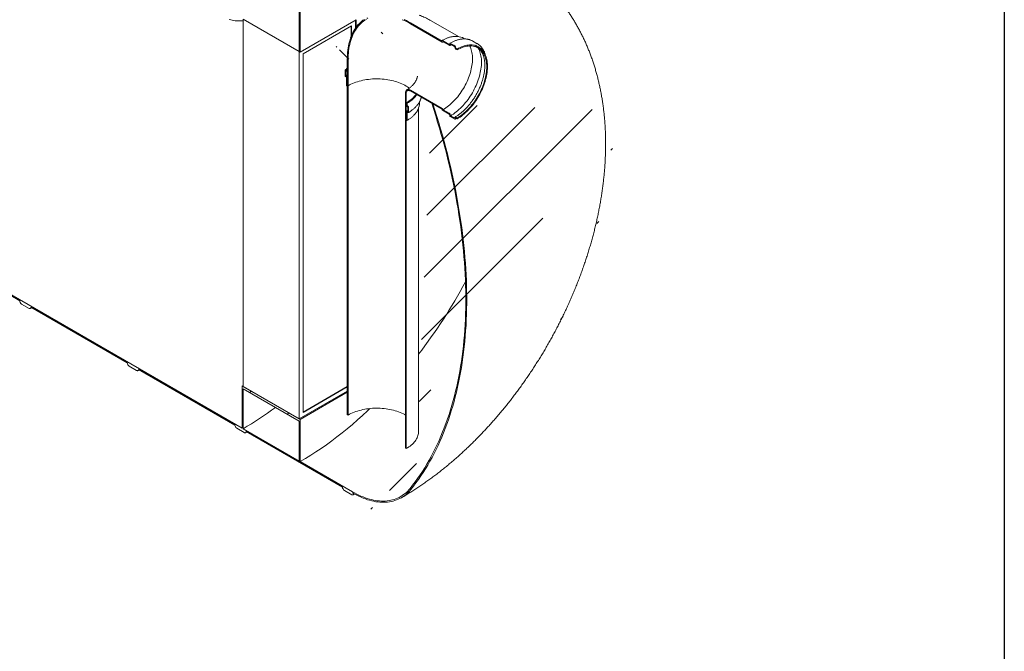
# Model space of a CAD drawing. Units: millimetres. Extents: x 8 to 417, y 5 to 290.
# Drawn here: x 337 to 411, y 164 to 212 of the extents above; entities that cross this region are included whole.
import ezdxf

# ---------------------------------------------------------------- set-up
doc = ezdxf.new("R2010")
doc.units = ezdxf.units.MM

msp = doc.modelspace()

# ---------------------------------------------------------------- hatches: boundary and pattern name
at = {"linetype": 'Continuous', "lineweight": 0}
h = msp.add_hatch(dxfattribs=at)
h.set_pattern_fill('ANSI31', style=0)
edge = h.paths.add_edge_path(flags=0)
edge.add_arc((313.02574, 204.078182), 0.2, 270, 330.00268827)
edge.add_line((313.167161, 203.996541), (320.450361, 199.792039))
edge.add_arc((320.591783, 199.710398), 0.2, 150.00268827, 270)
edge.add_line((320.591783, 199.54709), (321.157468, 199.220527))
edge.add_arc((321.157468, 199.383835), 0.2, 270, 330.00268827)
edge.add_line((321.298889, 199.302194), (328.582089, 195.097692))
edge.add_arc((328.723511, 195.016052), 0.2, 150.00268827, 270)
edge.add_line((328.723511, 194.852743), (329.289196, 194.52618))
edge.add_arc((329.289196, 194.689488), 0.2, 270, 330.00268827)
edge.add_line((329.430617, 194.607848), (336.713817, 190.403346))
edge.add_arc((336.855239, 190.321705), 0.2, 150.00268827, 270)
edge.add_line((336.855239, 190.158397), (337.420924, 189.831834))
edge.add_arc((337.420924, 189.995142), 0.2, 270, 330.00268827)
edge.add_line((337.562345, 189.913501), (344.845545, 185.708999))
edge.add_arc((344.986967, 185.627358), 0.2, 150.00268827, 270)
edge.add_line((344.986967, 185.46405), (345.552652, 185.137487))
edge.add_arc((345.552652, 185.300795), 0.2, 270, 330.00268827)
edge.add_line((345.694073, 185.219154), (352.977273, 181.014652))
edge.add_arc((353.118695, 180.933012), 0.2, 150.00268827, 270)
edge.add_line((353.118695, 180.769704), (353.68438, 180.44314))
edge.add_arc((353.68438, 180.606448), 0.2, 270, 330.00268827)
edge.add_line((353.825801, 180.524808), (361.109001, 176.320306))
edge.add_arc((361.250423, 176.238665), 0.2, 150.00268827, 270)
edge.add_line((361.250423, 176.075357), (361.816108, 175.748794))
edge.add_arc((361.816108, 175.912102), 0.2, 270, 330.00268827)
edge.add_line((361.957529, 175.830461), (361.85982, 175.886867))
edge.add_arc((361.85982, 181.929269), 7.4, 270, 307.36791036)
edge.add_arc((343.347122, 206.171), 38.4, 307.36791036, 357.94270223)
edge.add_line((367.932381, 205.287847), (367.854263, 205.332944))
edge.add_arc((343.347122, 206.171), 38.3, 307.36791036, 358.04145247, ccw=False)
edge.add_arc((361.85982, 181.929269), 7.3, 270, 307.36791036, ccw=False)
edge.add_line((361.85982, 175.968521), (357.914164, 178.2463))
edge.add_line((357.914164, 178.2463), (357.914164, 181.430809))
edge.add_line((357.914164, 181.430809), (353.530102, 183.961674))
edge.add_line((353.530102, 183.961674), (353.530102, 180.777165))
edge.add_line((353.530102, 180.777165), (293.426026, 215.47451))
edge.add_line((293.426026, 215.47451), (293.426026, 248.871029))
edge.add_line((293.426026, 248.871029), (293.355315, 248.91185))
edge.add_line((293.355315, 248.91185), (293.355315, 215.51533))
edge.add_line((293.355315, 215.51533), (271.659993, 228.039773))
edge.add_arc((271.659993, 234.000521), 7.3, 188.80455512, 270, ccw=False)
edge.add_arc((290.172692, 236.867945), 38.3, 130.30217464, 188.80455512, ccw=False)
edge.add_line((266.156031, 265.185241), (266.076323, 265.231255))
edge.add_arc((290.172692, 236.867945), 38.4, 130.349939, 188.80455512)
edge.add_arc((271.659993, 234.000521), 7.4, 188.80455512, 270)
edge.add_arc((271.801415, 227.876478), 0.2, 150.00268827, 270)
edge.add_line((271.801415, 227.71317), (272.3671, 227.386607))
edge.add_arc((272.3671, 227.549915), 0.2, 270, 330.00268827)
edge.add_line((272.508522, 227.468274), (279.791721, 223.263772))
edge.add_arc((279.933143, 223.182131), 0.2, 150.00268827, 270)
edge.add_line((279.933143, 223.018823), (280.498828, 222.69226))
edge.add_arc((280.498828, 222.855568), 0.2, 270, 330.00268827)
edge.add_line((280.64025, 222.773927), (287.923449, 218.569426))
edge.add_arc((288.064871, 218.487785), 0.2, 150.00268827, 270)
edge.add_line((288.064871, 218.324477), (288.630556, 217.997913))
edge.add_arc((288.630556, 218.161222), 0.2, 270, 330.00268827)
edge.add_line((288.771977, 218.079581), (296.055177, 213.875079))
edge.add_arc((296.196599, 213.793438), 0.2, 150.00268827, 270)
edge.add_line((296.196599, 213.63013), (296.762284, 213.303567))
edge.add_arc((296.762284, 213.466875), 0.2, 270, 330.00268827)
edge.add_line((296.903705, 213.385234), (304.186905, 209.180732))
edge.add_arc((304.328327, 209.099092), 0.2, 150.00268827, 270)
edge.add_line((304.328327, 208.935783), (304.894012, 208.60922))
edge.add_arc((304.894012, 208.772528), 0.2, 270, 330.00268827)
edge.add_line((305.035433, 208.690887), (312.318633, 204.486386))
edge.add_arc((312.460055, 204.404745), 0.2, 150.00268827, 270)
edge.add_line((312.460055, 204.241437), (313.02574, 203.914873))
h.paths.add_polyline_path([(357.843453, 181.308321), (357.843453, 178.28712), (353.600813, 180.736345), (353.600813, 183.757546)], flags=0)
h = msp.add_hatch(dxfattribs=at)
h.set_pattern_fill('ANSI31', style=0)
h.paths.add_polyline_path([(357.914164, 209.193197), (357.914164, 217.276951), (357.843453, 217.317771), (357.843453, 209.234017)], flags=0)
h = msp.add_hatch(dxfattribs=at)
h.set_pattern_fill('ANSI31', angle=90, style=0)
edge = h.paths.add_edge_path(flags=0)
edge.add_line((368.652179, 210.065517), (368.652179, 210.032855))
edge.add_arc((368.638036, 210.041019), 0.02, 270, 330.00268827, ccw=False)
edge.add_line((368.638036, 210.024688), (366.248015, 211.404418))
edge.add_arc((366.248015, 205.892767), 6.75, 90, 150.00268827)
edge.add_line((361.475045, 208.648145), (361.475045, 206.688447))
edge.add_line((361.475045, 206.688447), (361.531613, 206.655791))
edge.add_line((361.531613, 206.655791), (361.531613, 208.615488))
edge.add_arc((366.248015, 205.892767), 6.67, 90, 150.00268827, ccw=False)
edge.add_line((366.248015, 211.339095), (368.638036, 209.959365))
edge.add_arc((368.638036, 210.041019), 0.1, 270, 320.88879465)
edge.add_line((368.707318, 209.984693), (369.175438, 209.714453))
edge.add_arc((369.175438, 209.828769), 0.14, 270, 330.00268827)
edge.add_line((369.274432, 209.77162), (369.274432, 209.787951))
edge.add_line((369.274432, 209.787951), (369.585559, 209.608341))
edge.add_line((369.585559, 209.608341), (369.585559, 209.59201))
edge.add_arc((369.684554, 209.534862), 0.14, 150.00268827, 270)
edge.add_line((369.684554, 209.420546), (369.783549, 209.363398))
edge.add_line((369.783549, 209.363398), (369.783549, 209.428721))
edge.add_line((369.783549, 209.428721), (369.684554, 209.485869))
edge.add_arc((369.684554, 209.534862), 0.06, 150.00268827, 270, ccw=False)
edge.add_line((369.642128, 209.559354), (369.642128, 209.592016))
edge.add_arc((369.599702, 209.616508), 0.06, 330.00268827, 450)
edge.add_line((369.599702, 209.6655), (369.26029, 209.861438))
edge.add_arc((369.26029, 209.812446), 0.06, 90, 150.00268827)
edge.add_line((369.217864, 209.836938), (369.217864, 209.804277))
edge.add_arc((369.175438, 209.828769), 0.06, 270, 330.00268827, ccw=False)
edge.add_line((369.175438, 209.779776), (368.666321, 210.073683))
edge.add_arc((368.666321, 210.057352), 0.02, 90, 150.00268827)
h = msp.add_hatch(dxfattribs=at)
h.set_pattern_fill('ANSI31', style=0)
edge = h.paths.add_edge_path(flags=0)
edge.add_line((361.418476, 207.26002), (361.418476, 206.672111))
edge.add_arc((361.432618, 206.663947), 0.02, 150.00268827, 270)
edge.add_line((361.432618, 206.647616), (361.460903, 206.631288))
edge.add_arc((361.460903, 206.614957), 0.02, -29.99731173, 90, ccw=False)
edge.add_line((361.475045, 206.606793), (361.475045, 181.800283))
edge.add_line((361.475045, 181.800283), (361.531613, 181.767627))
edge.add_line((361.531613, 181.767627), (361.531613, 206.574136))
edge.add_arc((361.460903, 206.614957), 0.1, 330.00268827, 438.86341907)
edge.add_line((361.475045, 206.686797), (361.475045, 207.227364))
edge.add_arc((361.37605, 207.284512), 0.14, 330.00268827, 450)
edge.add_line((361.37605, 207.398828), (361.361908, 207.406992))
edge.add_line((361.361908, 207.406992), (361.361908, 207.76627))
edge.add_line((361.361908, 207.76627), (361.37605, 207.758106))
edge.add_arc((361.37605, 207.872422), 0.14, 270, 330.00268827)
edge.add_line((361.475045, 207.815273), (361.475045, 207.929589))
edge.add_line((361.475045, 207.929589), (361.418476, 207.962245))
edge.add_line((361.418476, 207.962245), (361.418476, 207.847929))
edge.add_arc((361.37605, 207.872422), 0.06, 270, 330.00268827, ccw=False)
edge.add_line((361.37605, 207.823429), (361.347765, 207.839757))
edge.add_arc((361.347765, 207.790765), 0.06, 90, 150.00268827)
edge.add_line((361.305339, 207.815257), (361.305339, 207.423318))
edge.add_arc((361.347765, 207.398825), 0.06, 150.00268827, 270)
edge.add_line((361.347765, 207.349833), (361.37605, 207.333505))
edge.add_arc((361.37605, 207.284512), 0.06, -29.99731173, 90, ccw=False)
h = msp.add_hatch(dxfattribs=at)
h.set_pattern_fill('ANSI31', angle=90, style=0)
edge = h.paths.add_edge_path(flags=0)
edge.add_line((366.248015, 206.260211), (368.638036, 204.880481))
edge.add_arc((368.638036, 204.86415), 0.02, -29.99731173, 90, ccw=False)
edge.add_line((368.652179, 204.855986), (368.652179, 204.823325))
edge.add_arc((368.666321, 204.81516), 0.02, 150.00268827, 270)
edge.add_line((368.666321, 204.79883), (369.175438, 204.504923))
edge.add_arc((369.175438, 204.45593), 0.06, -29.99731173, 90, ccw=False)
edge.add_line((369.217864, 204.431438), (369.217864, 204.398776))
edge.add_arc((369.26029, 204.374284), 0.06, 150.00268827, 270)
edge.add_line((369.26029, 204.325292), (369.599702, 204.129354))
edge.add_arc((369.599702, 204.178346), 0.06, 270, 330.00268827)
edge.add_line((369.642128, 204.153854), (369.642128, 204.186516))
edge.add_arc((369.684554, 204.162023), 0.06, 90, 150.00268827, ccw=False)
edge.add_line((369.684554, 204.211016), (369.783549, 204.153867))
edge.add_line((369.783549, 204.153867), (369.783549, 204.21919))
edge.add_line((369.783549, 204.21919), (369.684554, 204.276339))
edge.add_arc((369.684554, 204.162023), 0.14, 90, 150.00268827)
edge.add_line((369.585559, 204.219172), (369.585559, 204.202841))
edge.add_line((369.585559, 204.202841), (369.274432, 204.382451))
edge.add_line((369.274432, 204.382451), (369.274432, 204.398782))
edge.add_arc((369.175438, 204.45593), 0.14, 330.00268827, 450)
edge.add_line((369.175438, 204.570246), (368.707318, 204.840485))
edge.add_arc((368.638036, 204.86415), 0.1, 341.14123454, 450)
edge.add_line((368.638036, 204.945804), (366.248015, 206.325534))
edge.add_arc((366.248015, 205.892767), 0.53, 90, 150.00268827)
edge.add_line((365.873249, 206.109116), (365.873249, 204.149418))
edge.add_line((365.873249, 204.149418), (365.929817, 204.116761))
edge.add_line((365.929817, 204.116761), (365.929817, 206.076459))
edge.add_arc((366.248015, 205.892767), 0.45, 90, 150.00268827, ccw=False)
h = msp.add_hatch(dxfattribs=at)
h.set_pattern_fill('ANSI31', style=0)
edge = h.paths.add_edge_path(flags=0)
edge.add_line((365.94396, 204.043274), (365.972244, 204.026946))
edge.add_arc((365.972244, 204.043277), 0.02, 270, 330.00268827)
edge.add_line((365.986386, 204.035113), (365.986386, 204.623022))
edge.add_arc((366.028812, 204.59853), 0.06, 90, 150.00268827, ccw=False)
edge.add_line((366.028812, 204.647522), (366.057097, 204.631194))
edge.add_arc((366.057097, 204.680186), 0.06, 270, 330.00268827)
edge.add_line((366.099523, 204.655694), (366.099523, 205.047634))
edge.add_arc((366.057097, 205.072126), 0.06, 330.00268827, 450)
edge.add_line((366.057097, 205.121118), (366.028812, 205.137447))
edge.add_arc((366.028812, 205.186439), 0.06, 150.00268827, 270, ccw=False)
edge.add_line((365.986386, 205.210931), (365.986386, 205.325247))
edge.add_line((365.986386, 205.325247), (365.929817, 205.357903))
edge.add_line((365.929817, 205.357903), (365.929817, 205.243588))
edge.add_arc((366.028812, 205.186439), 0.14, 150.00268827, 270)
edge.add_line((366.028812, 205.072123), (366.042955, 205.063959))
edge.add_line((366.042955, 205.063959), (366.042955, 204.704681))
edge.add_line((366.042955, 204.704681), (366.028812, 204.712845))
edge.add_arc((366.028812, 204.59853), 0.14, 90, 150.00268827)
edge.add_line((365.929817, 204.655678), (365.929817, 204.115112))
edge.add_arc((365.94396, 204.026943), 0.1, 99.11257228, 150.00268827)
edge.add_line((365.873249, 204.067764), (365.873249, 179.261254))
edge.add_line((365.873249, 179.261254), (365.929817, 179.228597))
edge.add_line((365.929817, 179.228597), (365.929817, 204.035107))
edge.add_arc((365.94396, 204.026943), 0.02, 90, 150.00268827, ccw=False)

# ---------------------------------------------------------------- linework, layer by layer
at = {"color": 7, "linetype": 'Continuous', "lineweight": 30}
msp.add_line((411.130078, 290.301252), (411.130078, 5.363467), dxfattribs=at)
at = {"color": 7, "linetype": 'Continuous', "lineweight": 15}
for p, q in [((357.843453, 217.317771), (357.843453, 209.234017)), ((357.914164, 209.193197), (357.914164, 217.276951)), ((353.530102, 180.777165), (293.426026, 215.47451)), ((353.600813, 211.683242), (357.843453, 209.234017)), ((353.600813, 211.683242), (353.600813, 183.920854)), ((362.156805, 211.642421), (357.914164, 209.193197)), ((362.086094, 211.601601), (362.086094, 210.993603)), ((362.156805, 211.093329), (362.156805, 211.642421)), ((368.638036, 210.024688), (366.248015, 211.404418)), ((369.883952, 210.370541), (367.822887, 211.560368)), ((358.126296, 209.070683), (361.803251, 211.193344)), ((361.774967, 211.177015), (361.774967, 210.397983)), ((361.803251, 211.193344), (361.803251, 210.467207)), ((366.248015, 211.339095), (368.638036, 209.959365)), ((368.652179, 210.065517), (368.652179, 210.032855)), ((369.175438, 209.779776), (368.666321, 210.073683)), ((368.688032, 209.954414), (368.724326, 209.974874)), ((368.707318, 209.984693), (369.175438, 209.714453)), ((369.599702, 209.6655), (369.26029, 209.861438)), ((370.352069, 210.192676), (370.281189, 210.233594)), ((371.294564, 209.833333), (370.955153, 210.029271)), ((357.843453, 209.234017), (357.843453, 181.47163)), ((357.843453, 209.234017), (357.914164, 209.193197)), ((369.217864, 209.836938), (369.217864, 209.804277)), ((369.274432, 209.787951), (369.585559, 209.608341)), ((369.274432, 209.77162), (369.274432, 209.787951)), ((369.585559, 209.608341), (369.585559, 209.59201)), ((369.642128, 209.559354), (369.642128, 209.592016)), ((369.783549, 209.428721), (369.684554, 209.485869)), ((369.684554, 209.420546), (369.783549, 209.363398)), ((369.783549, 209.363398), (369.783549, 209.428721)), ((371.398418, 209.588632), (371.299423, 209.64578)), ((358.126296, 181.961528), (358.126296, 209.070683)), ((361.475045, 208.648145), (361.475045, 206.688447)), ((361.531613, 208.615488), (361.531613, 206.655791)), ((361.305339, 207.815257), (361.305339, 207.423318)), ((361.37605, 207.823429), (361.347765, 207.839757)), ((361.361908, 207.406992), (361.361908, 207.76627)), ((361.361908, 207.76627), (361.37605, 207.758106)), ((361.418476, 207.962245), (361.475045, 207.994112)), ((361.418476, 207.962245), (361.418476, 207.847929)), ((361.475045, 207.929589), (361.418476, 207.962245)), ((361.446044, 207.751175), (361.475045, 207.767535)), ((361.475045, 207.815273), (361.475045, 207.929589)), ((361.347765, 207.349833), (361.37605, 207.333505)), ((361.37605, 207.398828), (361.361908, 207.406992)), ((361.418476, 207.26002), (361.418476, 206.672111)), ((361.475045, 206.686797), (361.475045, 207.227364)), ((361.432618, 206.647616), (361.460903, 206.631288)), ((361.475045, 206.688447), (361.531613, 206.655791)), ((361.475045, 206.606793), (361.475045, 181.800283)), ((361.531613, 181.767627), (361.531613, 206.574136)), ((368.638036, 204.945804), (366.248015, 206.325534)), ((366.248015, 206.260211), (368.638036, 204.880481)), ((365.873249, 204.149418), (365.873249, 206.109116)), ((365.929817, 204.116761), (365.929817, 206.076459)), ((366.932431, 205.353612), (366.932431, 205.436863)), ((365.986386, 205.325247), (365.929817, 205.357903)), ((365.929817, 205.357903), (365.929817, 205.243588)), ((365.929817, 204.655678), (365.929817, 204.115112)), ((365.986386, 205.210931), (365.986386, 205.325247)), ((366.057097, 205.121118), (366.028812, 205.137447)), ((366.028812, 205.072123), (366.042955, 205.063959)), ((366.042955, 204.704681), (366.028812, 204.712845)), ((366.028812, 204.647522), (366.057097, 204.631194)), ((366.042955, 205.063959), (366.042955, 204.704681)), ((366.099523, 204.655694), (366.099523, 205.047634)), ((366.852431, 180.51444), (366.852431, 204.941184)), ((367.854263, 205.332944), (367.932381, 205.287847)), ((368.652179, 204.855986), (368.652179, 204.823325)), ((368.666321, 204.79883), (369.175438, 204.504923)), ((369.175438, 204.570246), (368.707318, 204.840485)), ((365.873249, 204.149418), (365.929817, 204.116761)), ((365.873249, 204.067764), (365.873249, 179.261254)), ((365.91419, 204.125783), (365.893964, 204.113548)), ((365.929817, 179.228597), (365.929817, 204.035107)), ((365.94396, 204.043274), (365.972244, 204.026946)), ((365.986386, 204.035113), (365.986386, 204.623022)), ((369.217864, 204.431438), (369.217864, 204.398776)), ((369.26029, 204.325292), (369.599702, 204.129354)), ((369.274432, 204.382451), (369.274432, 204.398782)), ((369.585559, 204.202841), (369.274432, 204.382451)), ((369.585559, 204.219172), (369.585559, 204.202841)), ((369.642128, 204.153854), (369.642128, 204.186516)), ((369.783549, 204.21919), (369.684554, 204.276339)), ((369.684554, 204.211016), (369.783549, 204.153867)), ((369.783549, 204.153867), (369.783549, 204.21919)), ((329.430617, 194.607848), (336.713817, 190.403346)), ((336.855239, 190.158397), (337.420924, 189.831834)), ((337.520916, 189.821932), (337.620515, 189.87992)), ((337.562345, 189.913501), (344.845545, 185.708999)), ((344.986967, 185.46405), (345.552652, 185.137487)), ((345.652644, 185.127585), (345.752243, 185.185574)), ((345.694073, 185.219154), (352.977273, 181.014652)), ((353.530102, 183.961674), (353.600813, 184.002495)), ((353.530102, 183.961674), (353.530102, 180.777165)), ((357.914164, 181.430809), (353.530102, 183.961674)), ((353.600813, 183.920854), (357.843453, 181.47163)), ((361.475045, 183.927375), (358.126296, 181.994184)), ((361.475045, 183.894719), (358.126296, 181.961528)), ((357.843453, 181.308321), (353.600813, 183.757546)), ((353.600813, 180.736345), (353.600813, 183.757546)), ((357.843453, 181.47163), (361.475045, 183.568103)), ((357.914164, 181.430809), (361.475045, 183.486462)), ((361.475045, 181.800283), (361.531613, 181.767627)), ((357.843453, 181.308321), (357.843453, 178.28712)), ((357.914164, 178.2463), (357.914164, 181.430809)), ((353.118695, 180.769704), (353.68438, 180.44314)), ((357.843453, 178.28712), (353.600813, 180.736345)), ((353.784372, 180.433239), (353.883971, 180.491227)), ((353.825801, 180.524808), (361.109001, 176.320306)), ((365.873249, 179.261254), (365.929817, 179.228597)), ((361.85982, 175.968521), (357.914164, 178.2463)), ((361.250423, 176.075357), (361.816108, 175.748794)), ((361.957529, 175.830461), (361.85982, 175.886867)), ((361.9161, 175.738892), (362.020626, 175.799749))]:
    msp.add_line(p, q, dxfattribs=at)
at = {"color": 7, "linetype": 'Continuous', "lineweight": 15, "flags": 128}
for points in [[(353.600813, 211.555543), (353.595773, 211.555237), (353.477564, 211.550171), (353.359044, 211.549157), (353.240628, 211.552198), (353.122732, 211.559284), (353.00577, 211.570388), (352.890153, 211.585474), (352.776287, 211.604487), (352.664572, 211.62736), (352.555401, 211.654014)], [(361.475045, 208.648145), (361.4776, 208.827006), (361.485264, 209.002725), (361.498028, 209.175113), (361.515878, 209.343987), (361.538796, 209.509165), (361.566756, 209.670471), (361.599729, 209.827731), (361.63768, 209.980778), (361.680567, 210.129447), (361.728346, 210.273579), (361.780964, 210.413021), (361.838365, 210.547621), (361.900489, 210.677238), (361.967268, 210.801731), (362.038631, 210.920967), (362.114502, 211.034819), (362.194798, 211.143165), (362.279435, 211.245889), (362.368322, 211.34288), (362.461363, 211.434035), (362.558459, 211.519257), (362.659506, 211.598453), (362.764396, 211.67154)], [(361.531613, 208.615488), (361.534138, 208.79223), (361.541711, 208.965866), (361.554324, 209.136211), (361.571963, 209.303084), (361.594609, 209.466304), (361.622238, 209.625698), (361.65482, 209.781094), (361.692321, 209.932327), (361.7347, 210.079234), (361.781912, 210.221659), (361.833907, 210.359447), (361.890628, 210.492453), (361.952015, 210.620533), (362.018003, 210.743551), (362.08852, 210.861374), (362.163491, 210.973877), (362.242836, 211.080938), (362.32647, 211.182445), (362.414304, 211.278286), (362.506242, 211.368361), (362.602187, 211.452573), (362.702037, 211.530831), (362.805683, 211.603051), (362.913015, 211.669157)], [(365.632401, 211.647887), (365.785727, 211.579742), (365.939548, 211.505508), (366.093699, 211.425264), (366.248015, 211.339095)], [(365.780183, 211.647952), (365.935848, 211.572827), (366.091848, 211.49162), (366.248015, 211.404418)], [(368.638036, 209.959365), (368.650082, 209.953605), (368.661775, 209.9504), (368.672774, 209.949844), (368.682758, 209.951953), (368.691434, 209.956666), (368.69855, 209.963844), (368.703897, 209.973278), (368.707318, 209.984693)], [(370.725551, 209.665858), (370.73342, 209.650723), (370.775153, 209.562278), (370.8122, 209.468964), (370.84448, 209.370991), (370.871918, 209.268582), (370.894453, 209.161969), (370.912033, 209.051392), (370.924619, 208.937103), (370.932182, 208.819361), (370.934705, 208.698432), (370.932182, 208.57459), (370.924619, 208.448115), (370.912033, 208.319295), (370.894453, 208.188421), (370.871918, 208.055789), (370.84448, 207.921701), (370.8122, 207.786459), (370.775153, 207.65037), (370.73342, 207.513742), (370.687098, 207.376886), (370.636292, 207.24011), (370.581115, 207.103725), (370.521694, 206.968039), (370.458162, 206.833361), (370.390665, 206.699994), (370.319354, 206.568242), (370.244391, 206.438403), (370.165946, 206.310771), (370.084197, 206.185634), (369.999329, 206.063277), (369.911534, 205.943977), (369.821012, 205.828003), (369.727966, 205.715619), (369.632608, 205.60708), (369.535154, 205.50263), (369.435825, 205.402507), (369.334846, 205.306937), (369.232445, 205.216138), (369.128854, 205.130314), (369.024309, 205.04966), (368.919045, 204.974359), (368.813302, 204.904582), (368.707318, 204.840485)], [(371.367054, 209.503812), (371.369583, 209.499425), (371.415529, 209.412927), (371.456906, 209.321462), (371.493625, 209.225224), (371.525608, 209.12442), (371.552787, 209.019263), (371.575104, 208.909979), (371.592511, 208.796801), (371.604972, 208.679971), (371.612459, 208.559737), (371.614956, 208.436356), (371.612459, 208.310092), (371.604972, 208.181214), (371.592511, 208.049997), (371.575104, 207.916721), (371.552787, 207.781671), (371.525608, 207.645134), (371.493625, 207.507403), (371.456906, 207.36877), (371.415529, 207.229532), (371.369583, 207.089986), (371.319166, 206.95043), (371.264386, 206.811162), (371.205358, 206.672478), (371.142211, 206.534675), (371.075077, 206.398047), (371.0041, 206.262886), (370.929432, 206.129479), (370.851233, 205.998112), (370.769668, 205.869065), (370.684913, 205.742613), (370.597148, 205.619026), (370.506559, 205.498568), (370.413342, 205.381496), (370.317694, 205.26806), (370.219819, 205.158502), (370.119927, 205.053055), (370.018231, 204.951945), (369.914947, 204.855388), (369.810297, 204.763589), (369.704503, 204.676744), (369.597791, 204.59504), (369.490389, 204.518649), (369.382526, 204.447736), (369.274432, 204.382451)], [(369.783549, 209.428721), (369.890604, 209.487623), (369.997422, 209.540598), (370.103771, 209.58753), (370.209416, 209.628315), (370.314124, 209.662863), (370.417667, 209.691099), (370.519815, 209.712961), (370.620345, 209.7284), (370.719035, 209.737383), (370.815669, 209.739889), (370.910035, 209.735914), (371.001923, 209.725467), (371.091134, 209.708569), (371.17747, 209.685258), (371.260743, 209.655586), (371.340768, 209.619617), (371.41737, 209.577432), (371.49038, 209.529121), (371.559638, 209.474793), (371.624993, 209.414565), (371.686299, 209.348571), (371.743423, 209.276955), (371.796238, 209.199876), (371.844629, 209.117502), (371.888489, 209.030014), (371.927723, 208.937605), (371.962243, 208.840478), (371.991973, 208.738847), (372.016849, 208.632934), (372.036816, 208.522973), (372.05183, 208.409206), (372.061857, 208.291882), (372.066877, 208.171259), (372.066877, 208.047603), (372.061857, 207.921185), (372.05183, 207.792283), (372.036816, 207.661182), (372.016849, 207.528167), (371.991973, 207.393533), (371.962243, 207.257576), (371.927723, 207.120593), (371.888489, 206.982886), (371.844629, 206.844758), (371.796238, 206.706513), (371.743423, 206.568454), (371.686299, 206.430885), (371.624993, 206.294108), (371.559638, 206.158424), (371.49038, 206.024132), (371.41737, 205.891525), (371.340768, 205.760897), (371.260743, 205.632533), (371.17747, 205.506717), (371.091134, 205.383725), (371.001923, 205.263826), (370.910035, 205.147286), (370.815669, 205.034359), (370.719035, 204.925294), (370.620345, 204.820332), (370.519815, 204.719702), (370.417667, 204.623625), (370.314124, 204.532314), (370.209416, 204.445968), (370.103771, 204.364778), (369.997422, 204.288922), (369.890604, 204.218567), (369.783549, 204.153867)], [(369.783549, 209.363398), (369.889533, 209.421667), (369.995276, 209.473978), (370.10054, 209.520212), (370.205085, 209.560264), (370.308676, 209.594043), (370.411077, 209.621473), (370.512056, 209.642492), (370.611385, 209.657052), (370.708839, 209.66512), (370.804197, 209.666678), (370.897243, 209.661722), (370.987765, 209.650264), (371.07556, 209.63233), (371.160428, 209.607959), (371.242177, 209.577208), (371.320622, 209.540146), (371.395585, 209.496857), (371.466896, 209.447439), (371.534393, 209.392004), (371.597925, 209.330677), (371.657346, 209.263598), (371.712523, 209.190918), (371.763329, 209.112803), (371.809651, 209.029428), (371.851383, 208.940984), (371.888431, 208.847669), (371.920711, 208.749696), (371.948149, 208.647287), (371.970684, 208.540674), (371.988264, 208.430097), (372.00085, 208.315808), (372.008413, 208.198066), (372.010936, 208.077137), (372.008413, 207.953295), (372.00085, 207.82682), (371.988264, 207.698), (371.970684, 207.567126), (371.948149, 207.434495), (371.920711, 207.300406), (371.888431, 207.165164), (371.851383, 207.029075), (371.809651, 206.892447), (371.763329, 206.755591), (371.712523, 206.618815), (371.657346, 206.48243), (371.597925, 206.346744), (371.534393, 206.212066), (371.466896, 206.0787), (371.395585, 205.946948), (371.320622, 205.817108), (371.242177, 205.689476), (371.160428, 205.564339), (371.07556, 205.441982), (370.987765, 205.322682), (370.897243, 205.206708), (370.804197, 205.094324), (370.708839, 204.985785), (370.611385, 204.881335), (370.512056, 204.781212), (370.411077, 204.685643), (370.308676, 204.594843), (370.205085, 204.509019), (370.10054, 204.428365), (369.995276, 204.353064), (369.889533, 204.283287), (369.783549, 204.21919)], [(371.172247, 209.708451), (371.241773, 209.676766), (371.299423, 209.64578)], [(361.361908, 207.406992), (361.472498, 207.467951), (361.475045, 207.46929)], [(361.531613, 206.655791), (361.639028, 206.714873), (361.751262, 206.77089), (361.868052, 206.823712), (361.989127, 206.873214), (362.114204, 206.919282), (362.24299, 206.961808), (362.375184, 207.000692), (362.510479, 207.035844), (362.648557, 207.067181), (362.789097, 207.09463), (362.931769, 207.118128), (363.076242, 207.137619), (363.222177, 207.153058), (363.369234, 207.164408), (363.517069, 207.171644), (363.665337, 207.174748), (363.813692, 207.173713), (363.961786, 207.168542), (364.109275, 207.159246), (364.255814, 207.145847), (364.40106, 207.128377), (364.544675, 207.106877), (364.686323, 207.081396), (364.825672, 207.051994), (364.962398, 207.01874), (365.096182, 206.981711), (365.22671, 206.940994), (365.353679, 206.896685), (365.47679, 206.848885), (365.595758, 206.797708), (365.710304, 206.743273), (365.82016, 206.685706), (365.92507, 206.625143), (366.024789, 206.561724), (366.119084, 206.495598), (366.157494, 206.466689)], [(366.248015, 206.325534), (366.202842, 206.348457), (366.158328, 206.364734), (366.115121, 206.374129), (366.073853, 206.376505), (366.035124, 206.371827), (365.999499, 206.360163), (365.967499, 206.341684), (365.939589, 206.316658), (365.916176, 206.285451), (365.897603, 206.248518), (365.884139, 206.206397), (365.875981, 206.159702), (365.873249, 206.109116)], [(366.248015, 206.260211), (366.206482, 206.281044), (366.16566, 206.295233), (366.126246, 206.302537), (366.088916, 206.302829), (366.054309, 206.296104), (366.023015, 206.282479), (365.995572, 206.262185), (365.972448, 206.235571), (365.954039, 206.203091), (365.94066, 206.165301), (365.93254, 206.122849), (365.929817, 206.076459)], [(366.662073, 206.02118), (366.653823, 206.008261), (366.598101, 205.92791), (366.53582, 205.849182), (366.46712, 205.772253), (366.392157, 205.697298), (366.311101, 205.624488), (366.224136, 205.553986), (366.131458, 205.485953), (366.033278, 205.420543), (365.929817, 205.357903)], [(366.724313, 205.98525), (366.721499, 205.980964), (366.664367, 205.9), (366.600724, 205.820671), (366.53071, 205.743152), (366.454479, 205.667612), (366.372198, 205.594218), (366.284048, 205.52313), (366.190223, 205.454507), (366.09093, 205.388497), (365.986386, 205.325247)], [(367.854263, 205.332944), (368.008485, 204.858472), (368.158161, 204.384243), (368.303264, 203.910343), (368.443766, 203.43686), (368.579643, 202.963881), (368.710868, 202.491493), (368.837418, 202.019784), (368.959269, 201.548839), (369.0764, 201.078747), (369.188787, 200.609593), (369.296411, 200.141464), (369.399252, 199.674447), (369.497291, 199.208627), (369.59051, 198.74409), (369.678891, 198.280923), (369.762418, 197.81921), (369.841077, 197.359036), (369.914851, 196.900487), (369.983729, 196.443647), (370.047696, 195.988599), (370.106742, 195.535429), (370.160855, 195.084219), (370.210026, 194.635052), (370.254245, 194.188012), (370.293504, 193.743181), (370.327796, 193.300641), (370.357115, 192.860473), (370.381455, 192.422759), (370.400812, 191.987578), (370.415182, 191.555013), (370.424563, 191.125141), (370.428952, 190.698043), (370.42835, 190.273797), (370.422755, 189.852481), (370.41217, 189.434173), (370.396596, 189.01895), (370.376036, 188.606889), (370.350493, 188.198066), (370.319973, 187.792555), (370.284482, 187.390432), (370.244024, 186.991771), (370.198609, 186.596646), (370.148245, 186.205128), (370.09294, 185.817291), (370.032705, 185.433205), (369.967551, 185.052942), (369.89749, 184.676572), (369.822536, 184.304164), (369.742701, 183.935787), (369.658, 183.571508), (369.56845, 183.211395), (369.474066, 182.855514), (369.374866, 182.503931), (369.270869, 182.15671), (369.162093, 181.813916), (369.048559, 181.475612), (368.930287, 181.141859), (368.807299, 180.812721), (368.679618, 180.488256), (368.547268, 180.168526), (368.410273, 179.853589), (368.268657, 179.543503), (368.122448, 179.238325), (367.971672, 178.938111), (367.816357, 178.642918), (367.656532, 178.352798), (367.492226, 178.067807), (367.323469, 177.787995), (367.150292, 177.513416), (366.972728, 177.244119), (366.790809, 176.980154), (366.604569, 176.721569), (366.414041, 176.468414), (366.219262, 176.220733)], [(366.27898, 176.142534), (366.474033, 176.390555), (366.664833, 176.644053), (366.851345, 176.90298), (367.033535, 177.167289), (367.21137, 177.436931), (367.384817, 177.711856), (367.553843, 177.992015), (367.718419, 178.277355), (367.878513, 178.567825), (368.034096, 178.86337), (368.185139, 179.163936), (368.331616, 179.469469), (368.473498, 179.779911), (368.61076, 180.095207), (368.743377, 180.415297), (368.871323, 180.740123), (368.994577, 181.069625), (369.113114, 181.403743), (369.226913, 181.742415), (369.335954, 182.08558), (369.440215, 182.433173), (369.539679, 182.785131), (369.634326, 183.141389), (369.72414, 183.501882), (369.809103, 183.866543), (369.889201, 184.235305), (369.964418, 184.608102), (370.03474, 184.984863), (370.100156, 185.36552), (370.160651, 185.750002), (370.216217, 186.13824), (370.266841, 186.530161), (370.312516, 186.925694), (370.353232, 187.324766), (370.388983, 187.727303), (370.41976, 188.133232), (370.44556, 188.542477), (370.466377, 188.954964), (370.482207, 189.370617), (370.493048, 189.789358), (370.498896, 190.211113), (370.499753, 190.635802), (370.495616, 191.063347), (370.486487, 191.493671), (370.472368, 191.926693), (370.453261, 192.362335), (370.42917, 192.800515), (370.400099, 193.241155), (370.366053, 193.684172), (370.327039, 194.129485), (370.283064, 194.577012), (370.234136, 195.026671), (370.180264, 195.47838), (370.121458, 195.932054), (370.057729, 196.387611), (369.989088, 196.844968), (369.915548, 197.304039), (369.837123, 197.76474), (369.753826, 198.226988), (369.665674, 198.690696), (369.572683, 199.155779), (369.474869, 199.622153), (369.372251, 200.089731), (369.264847, 200.558427), (369.152678, 201.028155), (369.035763, 201.498828), (368.914125, 201.970361), (368.787785, 202.442666), (368.656767, 202.915657), (368.521096, 203.389246), (368.380795, 203.863347), (368.235891, 204.337873), (368.086411, 204.812735), (367.932381, 205.287847)], [(365.929817, 204.115112), (365.918222, 204.117854), (365.907379, 204.117939), (365.897606, 204.115364), (365.889187, 204.110205), (365.88237, 204.102612), (365.877353, 204.092807), (365.874282, 204.081076), (365.873249, 204.067764)], [(337.420924, 189.831834), (337.448514, 189.819044), (337.475044, 189.813022), (337.499494, 189.813999), (337.520924, 189.821937), (337.538512, 189.836531), (337.55158, 189.85722), (337.559628, 189.88321), (337.562345, 189.913501)], [(345.552652, 185.137487), (345.580242, 185.124698), (345.606772, 185.118675), (345.631222, 185.119652), (345.652652, 185.12759), (345.67024, 185.142184), (345.683308, 185.162873), (345.691356, 185.188863), (345.694073, 185.219154)], [(363.18364, 182.261225), (363.010921, 182.097248), (362.629826, 181.743728), (362.246112, 181.399103), (361.859992, 181.063564), (361.471681, 180.737298), (361.081394, 180.420486), (360.689349, 180.113304), (360.295762, 179.815923), (359.900853, 179.528507), (359.504841, 179.251216), (359.107945, 178.984205), (358.710387, 178.727621), (358.312386, 178.481607), (357.914164, 178.2463)], [(361.531613, 181.767627), (361.639028, 181.826709), (361.751262, 181.882726), (361.868052, 181.935548), (361.989127, 181.98505), (362.114204, 182.031118), (362.24299, 182.073644), (362.375184, 182.112528), (362.510479, 182.14768), (362.648557, 182.179017), (362.789097, 182.206466), (362.931769, 182.229964), (363.076242, 182.249455), (363.222177, 182.264894), (363.369234, 182.276244), (363.517069, 182.28348), (363.665337, 182.286584), (363.813692, 182.285549), (363.961786, 182.280378), (364.109275, 182.271082), (364.255814, 182.257683), (364.40106, 182.240213), (364.544675, 182.218713), (364.686323, 182.193232), (364.825672, 182.16383), (364.962398, 182.130576), (365.096182, 182.093547), (365.22671, 182.05283), (365.353679, 182.008521), (365.47679, 181.960721), (365.595758, 181.909544), (365.710304, 181.855109), (365.82016, 181.797542), (365.873249, 181.767627)], [(353.68438, 180.44314), (353.71197, 180.430351), (353.7385, 180.424329), (353.762949, 180.425305), (353.78438, 180.433243), (353.801968, 180.447837), (353.815036, 180.468527), (353.823084, 180.494516), (353.825801, 180.524808)], [(366.852431, 180.51444), (366.851539, 180.471165), (366.844405, 180.384713), (366.830154, 180.298555), (366.808817, 180.212885), (366.780444, 180.127899), (366.745097, 180.043789), (366.702859, 179.960745), (366.653823, 179.878955), (366.598101, 179.798604), (366.53582, 179.719876), (366.46712, 179.642947), (366.392157, 179.567992), (366.311101, 179.495182), (366.224136, 179.42468), (366.131458, 179.356647), (366.033278, 179.291237), (365.929817, 179.228597)], [(361.816108, 175.748794), (361.843698, 175.736004), (361.870228, 175.729982), (361.894677, 175.730959), (361.916108, 175.738897), (361.933696, 175.753491), (361.946764, 175.77418), (361.954812, 175.80017), (361.957529, 175.830461)], [(366.219262, 176.220733), (366.130251, 176.115504), (366.037023, 176.016018), (365.939669, 175.922372), (365.838285, 175.834659), (365.732972, 175.752965), (365.623834, 175.677372), (365.510978, 175.607953), (365.394516, 175.544778), (365.274562, 175.487908), (365.151236, 175.437401), (365.024659, 175.393306), (364.894956, 175.355665), (364.762256, 175.324518), (364.626689, 175.299894), (364.488389, 175.281817), (364.347493, 175.270306), (364.20414, 175.265372), (364.058471, 175.26702), (363.910631, 175.275248), (363.760765, 175.290048), (363.609022, 175.311405), (363.455552, 175.339299), (363.300505, 175.373701), (363.144035, 175.414578), (362.986297, 175.46189), (362.827446, 175.515589), (362.667639, 175.575623), (362.507035, 175.641932), (362.345791, 175.714451), (362.184068, 175.793109), (362.022024, 175.877827), (361.85982, 175.968521)], [(361.85982, 175.886867), (362.024246, 175.79493), (362.18851, 175.709052), (362.352449, 175.629317), (362.515901, 175.555804), (362.678705, 175.488587), (362.840701, 175.427731), (363.001728, 175.373296), (363.161627, 175.325336), (363.32024, 175.283899), (363.477411, 175.249025), (363.632984, 175.22075), (363.786806, 175.1991), (363.938724, 175.184097), (364.08859, 175.175756), (364.236254, 175.174086), (364.381571, 175.179088), (364.524397, 175.190756), (364.664591, 175.20908), (364.802015, 175.234042), (364.936534, 175.265616), (365.068013, 175.303772), (365.196324, 175.348471), (365.321339, 175.399671), (365.442936, 175.457319), (365.560994, 175.52136), (365.675396, 175.591729), (365.786029, 175.668358), (365.892785, 175.751171), (365.995557, 175.840086), (366.094245, 175.935014), (366.18875, 176.035864), (366.27898, 176.142534)]]:
    msp.add_lwpolyline(points, dxfattribs=at)
at = {"color": 7, "linetype": 'Continuous', "lineweight": 15}
for centre, radius, start, end in [((368.643557, 210.031456), 0.008734, 230.79671476, 9.21403699), ((368.6608, 210.066915), 0.008734, 50.79671476, 189.21403699), ((369.243728, 209.841134), 0.026203, 50.79671476, 189.21403699), ((369.715485, 209.240096), 1.143268, 60.34255932, 85.37438568), ((370.387187, 209.045067), 1.136329, 60.01154371, 68.02144913), ((370.727366, 208.850837), 1.134457, 52.56768389, 68.02514073), ((369.191999, 209.800081), 0.026203, 230.79671476, 9.21403699), ((369.214082, 209.76183), 0.061139, 230.79671476, 9.21403699), ((369.80049, 209.601791), 0.215153, 182.60547849, 237.39452166), ((369.550015, 209.587824), 0.092208, 2.60547849, 57.39452166), ((369.734241, 209.563546), 0.092208, 182.60547849, 237.39452166), ((361.331204, 207.819453), 0.026203, 50.79671476, 189.21403699), ((361.392612, 207.843734), 0.026203, 230.79671476, 9.21403699), ((361.414694, 207.805483), 0.061139, 230.79671476, 9.21403699), ((361.397452, 207.427509), 0.092208, 182.60547849, 237.39452166), ((361.260114, 207.217583), 0.215153, 2.60547849, 57.39452166), ((361.326363, 207.255828), 0.092208, 2.60547849, 57.39452166), ((361.44918, 206.673508), 0.030736, 182.60547849, 237.39452166), ((361.44434, 206.605396), 0.030736, 2.60547849, 57.39452166), ((361.375238, 206.56615), 0.156579, 2.92358878, 50.40018651), ((365.990168, 204.665468), 0.061139, 50.79671476, 189.21403699), ((366.144748, 205.253368), 0.215153, 182.60547849, 237.39452166), ((366.01225, 204.627218), 0.026203, 50.79671476, 189.21403699), ((366.078499, 205.215123), 0.092208, 182.60547849, 237.39452166), ((366.00741, 205.043442), 0.092208, 2.60547849, 57.39452166), ((366.073659, 204.651499), 0.026203, 230.79671476, 9.21403699), ((365.787679, 205.360618), 1.144773, 334.13126577, 359.64933641), ((368.552936, 204.814376), 0.156574, 9.59932042, 57.0769775), ((368.621474, 204.854589), 0.030736, 2.60547849, 57.39452166), ((368.682883, 204.824722), 0.030736, 182.60547849, 237.39452166), ((365.938439, 204.036506), 0.008734, 50.79671476, 189.21403699), ((365.977764, 204.033714), 0.008734, 230.79671476, 9.21403699), ((369.059502, 204.389001), 0.215153, 2.60547849, 57.39452166), ((369.125751, 204.427246), 0.092208, 2.60547849, 57.39452166), ((369.309977, 204.402968), 0.092208, 182.60547849, 237.39452166), ((369.64591, 204.228962), 0.061139, 50.79671476, 189.21403699), ((369.616264, 204.149658), 0.026203, 230.79671476, 9.21403699), ((369.667992, 204.190711), 0.026203, 50.79671476, 189.21403699), ((334.453116, 211.297121), 40.885406, 322.41431534, 331.56673503), ((337.02086, 190.417318), 0.307361, 182.60547849, 237.39452166), ((345.152588, 185.722971), 0.307361, 182.60547849, 237.39452166), ((341.072552, 202.339243), 24.972836, 300.11091421, 306.82467792), ((353.284316, 181.028625), 0.307361, 182.60547849, 237.39452166), ((361.416044, 176.334278), 0.307361, 182.60547849, 237.39452166)]:
    msp.add_arc(centre, radius, start, end, dxfattribs=at)
for points, knots in [([(365.559519, 175.520508), (365.618579, 175.554812), (365.781304, 175.649331), (366.04629, 175.808447), (366.354024, 175.999322), (366.660029, 176.195645), (366.964327, 176.397273), (367.266805, 176.604127), (367.567363, 176.816089), (367.865909, 177.033055), (368.162361, 177.254919), (368.45664, 177.48158), (368.748676, 177.712936), (369.0384, 177.948887), (369.325749, 178.189334), (369.610662, 178.434182), (369.893084, 178.683334), (370.17296, 178.936698), (370.450241, 179.194183), (370.724878, 179.455698), (370.996824, 179.721155), (371.266036, 179.990469), (371.53247, 180.263554), (371.796087, 180.540327), (372.056845, 180.820706), (372.314705, 181.104612), (372.56963, 181.391964), (372.82158, 181.682685), (373.07052, 181.976698), (373.316412, 182.273927), (373.559219, 182.574296), (373.798905, 182.877732), (374.035434, 183.184161), (374.268769, 183.49351), (374.498873, 183.805707), (374.725711, 184.120681), (374.949246, 184.438361), (375.169441, 184.758676), (375.386258, 185.081556), (375.599661, 185.406932), (375.809612, 185.734734), (376.016073, 186.064893), (376.219007, 186.397342), (376.418374, 186.732011), (376.614137, 187.068833), (376.806255, 187.407739), (376.994688, 187.748659), (377.179395, 188.091522), (377.360335, 188.436262), (377.537469, 188.782812), (377.710757, 189.131104), (377.880156, 189.481073), (378.045625, 189.832653), (378.207123, 190.185777), (378.364608, 190.540379), (378.518036, 190.896394), (378.667364, 191.253756), (378.812549, 191.612397), (378.953545, 191.972254), (379.090308, 192.333259), (379.222791, 192.695347), (379.350948, 193.05845), (379.474733, 193.422502), (379.594097, 193.787435), (379.708992, 194.153182), (379.819367, 194.519672), (379.925173, 194.886837), (380.02636, 195.254605), (380.122873, 195.622904), (380.214663, 195.99166), (380.301673, 196.360799), (380.383851, 196.730241), (380.461142, 197.099908), (380.533489, 197.469716), (380.600837, 197.839581), (380.663129, 198.209415), (380.720309, 198.579124), (380.772319, 198.948614), (380.819103, 199.317783), (380.860605, 199.686529), (380.896769, 200.054741), (380.927541, 200.422306), (380.952867, 200.789104), (380.972696, 201.155006), (380.98698, 201.519874), (380.995673, 201.883564), (380.998733, 202.245931), (380.996123, 202.606827), (380.98781, 202.966104), (380.973765, 203.323605), (380.953966, 203.679173), (380.928397, 204.03265), (380.897045, 204.383873), (380.859907, 204.732681), (380.816985, 205.078915), (380.768288, 205.422416), (380.71383, 205.763028), (380.653633, 206.100599), (380.587726, 206.434983), (380.516141, 206.766038), (380.438917, 207.09363), (380.356098, 207.417631), (380.267732, 207.73792), (380.173873, 208.054387), (380.074574, 208.366925), (379.969894, 208.675438), (379.859894, 208.979837), (379.744636, 209.280039), (379.624184, 209.57597), (379.498603, 209.867559), (379.367957, 210.154745), (379.232313, 210.437467), (379.091737, 210.715674), (378.946294, 210.989315), (378.796051, 211.258344), (378.641074, 211.522717), (378.481428, 211.782394), (378.31718, 212.037334), (378.148394, 212.2875), (377.975136, 212.532856), (377.797473, 212.773363), (377.615469, 213.008988), (377.429192, 213.239694), (377.238706, 213.465446), (377.044079, 213.686209), (376.845378, 213.901947), (376.642671, 214.112625), (376.436025, 214.318206), (376.22551, 214.518655), (376.011194, 214.713936), (375.793148, 214.904011), (375.571443, 215.088846), (375.346148, 215.268403), (375.117338, 215.442649), (374.885078, 215.611537), (374.649465, 215.775073), (374.410481, 215.933067), (374.173053, 216.083199), (374.013629, 216.177845), (373.936243, 216.223786)], [0, 0, 0, 0, 0.0043368992, 0.0119494471, 0.0195619293, 0.0271795346, 0.0348005468, 0.0424233822, 0.0500461707, 0.0576675808, 0.0652864548, 0.0729017627, 0.0805125995, 0.0881181806, 0.0957178367, 0.1033110074, 0.1108972348, 0.1184761566, 0.1260474991, 0.1336110698, 0.1411667514, 0.1487144942, 0.1562543106, 0.1637862687, 0.1713104867, 0.178827128, 0.186336396, 0.1938385302, 0.2013338016, 0.2088225093, 0.2163049774, 0.2237815517, 0.231252597, 0.2387184951, 0.246179642, 0.2536364467, 0.261089329, 0.2685387181, 0.2759850514, 0.2834287729, 0.2908703326, 0.2983101853, 0.3057487897, 0.3131866075, 0.320624103, 0.3280617419, 0.3354998778, 0.3429389355, 0.350379382, 0.3578216833, 0.365266304, 0.372713706, 0.3801643482, 0.3876186852, 0.3950771667, 0.4025402359, 0.4100083285, 0.4174818712, 0.4249612803, 0.4324469596, 0.4399392985, 0.4474386699, 0.4549454275, 0.462459903, 0.4699824029, 0.4775132052, 0.485052555, 0.4926006611, 0.5001576905, 0.5077237636, 0.515298949, 0.5228832568, 0.5304766331, 0.5380789527, 0.5456900119, 0.5533095219, 0.5609371005, 0.568572265, 0.5762144247, 0.5838628734, 0.5915167836, 0.5991751995, 0.6068370333, 0.6145010609, 0.6221656288, 0.6298289983, 0.6374894927, 0.6451453086, 0.6527945257, 0.6604351188, 0.668064973, 0.6756819026, 0.6832836716, 0.6908680177, 0.6984326773, 0.7059754118, 0.7134940345, 0.7209864375, 0.7284506166, 0.7358846954, 0.7432869461, 0.7506558078, 0.7579899009, 0.7652880383, 0.7725492327, 0.7797726998, 0.7869578587, 0.7941043284, 0.8012119224, 0.8082806401, 0.8153106568, 0.8223023121, 0.8292560977, 0.8361726438, 0.8430527064, 0.849897154, 0.8567069544, 0.8634831629, 0.8702269106, 0.8769393937, 0.8836218632, 0.8902756169, 0.8969019902, 0.9035023501, 0.910078088, 0.9166306149, 0.9231613566, 0.9296717497, 0.9361632385, 0.9426372723, 0.9490953032, 0.9555387849, 0.961969171, 0.9683879148, 0.9747964682, 0.9811962819, 0.9875888054, 0.9939754871, 1, 1, 1, 1]), ([(367.822887, 211.560368), (367.786599, 211.581042), (367.692359, 211.634732), (367.538152, 211.716432), (367.360234, 211.804068), (367.180745, 211.884824), (367.034366, 211.946242), (366.947129, 211.978412), (366.920805, 211.988119)], [0, 0, 0, 0, 0.124569977, 0.323504388, 0.522019958, 0.719355658, 0.915314826, 1, 1, 1, 1]), ([(369.802138, 210.380658), (369.791176, 210.381815), (369.751043, 210.38605), (369.679494, 210.387365), (369.58771, 210.384639), (369.493972, 210.375751), (369.398644, 210.361194), (369.30187, 210.340867), (369.203855, 210.314843), (369.104793, 210.283167), (369.004881, 210.2459), (368.904317, 210.203137), (368.803302, 210.154887), (368.720556, 210.111303), (368.671555, 210.083361), (368.656321, 210.074673)], [0, 0, 0, 0, 0.031695194, 0.116032645, 0.200433486, 0.284893339, 0.369405457, 0.453961822, 0.53855406, 0.623174116, 0.707814684, 0.792469439, 0.877133107, 0.961801436, 1, 1, 1, 1]), ([(370.807189, 210.100691), (370.799959, 210.10381), (370.766295, 210.118331), (370.70335, 210.138619), (370.618459, 210.161324), (370.530812, 210.17787), (370.440836, 210.188772), (370.348614, 210.19385), (370.254334, 210.193124), (370.158165, 210.186572), (370.060296, 210.174201), (369.960918, 210.156026), (369.860227, 210.132081), (369.758422, 210.10241), (369.655704, 210.067074), (369.552275, 210.026143), (369.448333, 209.979711), (369.345897, 209.928743), (369.273172, 209.889064), (369.235255, 209.867262), (369.230293, 209.864409)], [0, 0, 0, 0, 0.016527818, 0.076961513, 0.137460732, 0.198052413, 0.258755683, 0.319581106, 0.380531006, 0.441600621, 0.502779796, 0.564054853, 0.625410354, 0.68683057, 0.748300561, 0.809806867, 0.87133787, 0.932883902, 0.991216315, 1, 1, 1, 1]), ([(369.245432, 209.707522), (369.262504, 209.717345), (369.291344, 209.733939), (369.320054, 209.748792), (369.331768, 209.754852)], [0, 0, 0, 0, 0.591971805, 1, 1, 1, 1]), ([(371.304251, 209.548102), (371.311789, 209.543407), (371.341326, 209.525008), (371.389537, 209.48735), (371.44872, 209.435201), (371.504141, 209.377537), (371.555959, 209.315001), (371.604018, 209.247634), (371.648276, 209.175626), (371.688683, 209.099109), (371.725195, 209.018222), (371.757769, 208.933095), (371.786356, 208.843867), (371.810906, 208.750679), (371.831369, 208.653686), (371.847693, 208.553054), (371.859832, 208.448961), (371.867742, 208.341598), (371.871389, 208.231171), (371.870744, 208.117894), (371.865789, 208.001993), (371.856516, 207.883698), (371.842926, 207.763246), (371.825028, 207.640884), (371.802845, 207.51686), (371.776408, 207.39143), (371.745759, 207.264854), (371.710949, 207.137392), (371.67204, 207.009308), (371.629103, 206.880868), (371.582219, 206.752338), (371.531478, 206.623982), (371.476979, 206.496068), (371.418829, 206.368858), (371.357144, 206.242616), (371.292049, 206.117601), (371.223675, 205.994071), (371.152161, 205.872278), (371.077656, 205.752475), (371.000312, 205.634906), (370.920291, 205.519813), (370.837758, 205.407429), (370.752888, 205.297984), (370.665857, 205.191699), (370.576851, 205.08879), (370.486056, 204.989463), (370.393667, 204.893918), (370.29988, 204.802345), (370.204897, 204.714925), (370.108923, 204.63183), (370.012164, 204.553219), (369.914829, 204.479246), (369.81713, 204.41004), (369.720989, 204.34688), (369.653454, 204.305802), (369.618583, 204.285601), (369.61456, 204.28327)], [0, 0, 0, 0, 0.006833569, 0.026775983, 0.046662432, 0.066453431, 0.086124075, 0.105664643, 0.125077953, 0.144375348, 0.163572814, 0.182687955, 0.201737982, 0.220738559, 0.239703262, 0.258643432, 0.277568274, 0.29648506, 0.315399398, 0.334314268, 0.353233033, 0.372158102, 0.391091086, 0.410032962, 0.428984217, 0.447944958, 0.466915005, 0.485893962, 0.504881274, 0.523876266, 0.542878181, 0.561886202, 0.58089947, 0.599917099, 0.618938183, 0.637961805, 0.656987039, 0.676012955, 0.695038529, 0.714062603, 0.73308424, 0.752102503, 0.771116457, 0.790125177, 0.809127745, 0.828123268, 0.847110883, 0.866089778, 0.885059211, 0.904018544, 0.92296728, 0.941905116, 0.96083201, 0.979748263, 0.997663626, 1, 1, 1, 1]), ([(371.938988, 208.900899), (371.93326, 208.923564), (371.918892, 208.980421), (371.890817, 209.067151), (371.855471, 209.161364), (371.815656, 209.25118), (371.771676, 209.336599), (371.723563, 209.417393), (371.671449, 209.493426), (371.61541, 209.564491), (371.555706, 209.630661), (371.491976, 209.691045), (371.446977, 209.730283), (371.422314, 209.747842), (371.421129, 209.748685)], [0, 0, 0, 0, 0.062268289, 0.156199194, 0.25004823, 0.343791003, 0.43740214, 0.530857168, 0.624135014, 0.717220904, 0.810109339, 0.90280659, 0.995332175, 1, 1, 1, 1]), ([(361.418476, 207.898226), (361.389636, 207.882762), (361.355635, 207.864531), (361.322759, 207.845601), (361.317768, 207.842728)], [0, 0, 0, 0, 0.8481949823, 1, 1, 1, 1]), ([(366.772581, 207.37119), (366.772565, 207.370871), (366.772529, 207.370172), (366.771642, 207.361178), (366.769475, 207.345879), (366.765476, 207.323791), (366.759082, 207.295146), (366.749671, 207.259913), (366.736591, 207.218219), (366.719163, 207.17026), (366.696703, 207.116363), (366.668551, 207.057001), (366.634108, 206.992827), (366.59288, 206.924674), (366.544531, 206.853557), (366.488918, 206.780631), (366.426109, 206.707141), (366.356395, 206.63434), (366.280235, 206.563469), (366.198325, 206.495512), (366.111167, 206.431867), (366.038981, 206.383928), (365.994988, 206.35932), (365.982671, 206.35243)], [0, 0, 0, 0, 0.0299234109, 0.0654992579, 0.10216785, 0.140104386, 0.1794835898, 0.2204745842, 0.2632341118, 0.3078977694, 0.3545692009, 0.4033077775, 0.4541162364, 0.5069308648, 0.5616175701, 0.6179767636, 0.6757578555, 0.734680879, 0.7944600199, 0.8548233506, 0.9155250408, 0.9763492925, 1, 1, 1, 1]), ([(366.087094, 204.628223), (366.105303, 204.638882), (366.158066, 204.669765), (366.241933, 204.722894), (366.336997, 204.78835), (366.427097, 204.85625), (366.512127, 204.926424), (366.591895, 204.998757), (366.666246, 205.07311), (366.735024, 205.149343), (366.79809, 205.227305), (366.85531, 205.306842), (366.906572, 205.387788), (366.951755, 205.469976), (366.990841, 205.553226), (367.023508, 205.637385), (367.048627, 205.715872), (367.059929, 205.766541), (367.064862, 205.788655)], [0, 0, 0, 0, 0.034577159, 0.100189146, 0.165812889, 0.231435635, 0.297049575, 0.362645353, 0.42821145, 0.493734159, 0.559197787, 0.624585168, 0.689878581, 0.755061122, 0.820118486, 0.885041017, 0.949825768, 1, 1, 1, 1]), ([(366.042955, 204.770632), (366.019232, 204.755901), (365.991601, 204.738742), (365.96288, 204.722127), (365.958818, 204.719776)], [0, 0, 0, 0, 0.858559746, 1, 1, 1, 1]), ([(365.982243, 204.025956), (365.999897, 204.036292), (366.051084, 204.06626), (366.132342, 204.117829), (366.224304, 204.181369), (366.311278, 204.247266), (366.393161, 204.315345), (366.469771, 204.385486), (366.540955, 204.45755), (366.60658, 204.531393), (366.666462, 204.606876), (366.72067, 204.683817), (366.768383, 204.762175), (366.800104, 204.819554), (366.814036, 204.851058), (366.816093, 204.85571)], [0, 0, 0, 0, 0.045024118, 0.130547125, 0.216079025, 0.30161073, 0.387138485, 0.472657832, 0.55816323, 0.64364802, 0.729104505, 0.814524178, 0.899898181, 0.985218008, 1, 1, 1, 1]), ([(369.629699, 204.126383), (369.648032, 204.137013), (369.680793, 204.156008), (369.713475, 204.176838), (369.727868, 204.186011)], [0, 0, 0, 0, 0.5596030114, 1, 1, 1, 1])]:
    msp.add_open_spline(points, degree=3, knots=knots, dxfattribs=at)

doc.saveas('drawing.dxf')
